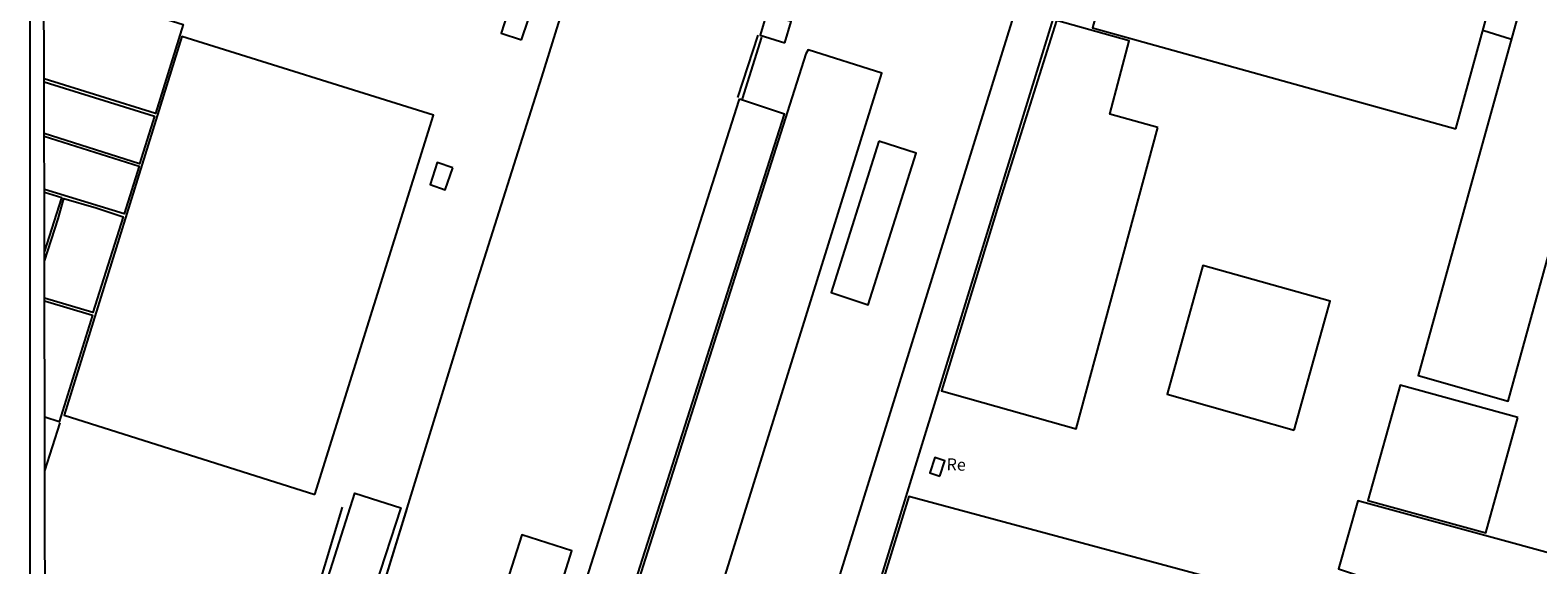
# Model space of a CAD drawing. Units: millimetres. Extents: x 180697 to 187939, y 1679821 to 1682603.
# Drawn here: x 180697 to 181014, y 1680723 to 1680835 of the extents above; entities that cross this region are included whole.
import ezdxf
from ezdxf.enums import TextEntityAlignment as Align

# ---------------------------------------------------------------- set-up
doc = ezdxf.new("R2010")
doc.units = ezdxf.units.MM
for name, color, linetype in [('IMAGEM', 7, 'Continuous'), ('V-EDIFICACAO', 11, 'Continuous'), ('V-LOTE', 1, 'Continuous'), ('V-NOME_DOS_LOGRADOUROS', 41, 'Continuous'), ('V-QUADRA', 40, 'Continuous'), ('V-REFERENCIA', 94, 'Continuous'), ('V-TESTADA', 191, 'Continuous'), ('X-LIMITE_5000', 210, 'Continuous')]:
    doc.layers.add(name, color=color, linetype=linetype)
picture_1 = doc.add_image_def('image2.jpg', size_in_pixel=(4009, 4603))

msp = doc.modelspace()

# ---------------------------------------------------------------- linework, layer by layer
at = {"layer": 'V-EDIFICACAO'}
for points in [[(180996.4, 1680814.69), (181004.18, 1680843.02), (180927.97, 1680864.39), (180920.15, 1680835.92), (180996.4, 1680814.69)], [(180915.85, 1680850.77), (180908.03, 1680852.93), (180853.16, 1680676.43), (180853.52, 1680676.09), (180861.44, 1680674), (180915.85, 1680850.77)], [(181030.92, 1680843.01), (181012.13, 1680848.29), (180999.75, 1680803.65), (180988.51, 1680762.96), (181007.35, 1680757.59), (181030.92, 1680843.01)], [(180800.34, 1680833.38), (180801.72, 1680837.49), (180797.7, 1680838.84), (180797.28, 1680838.69), (180796.06, 1680834.78), (180800.34, 1680833.38)], [(180855.58, 1680832.78), (180856.93, 1680837.23), (180851.72, 1680838.82), (180850.4, 1680834.37), (180855.58, 1680832.78)], [(180933.86, 1680815.01), (180923.77, 1680817.79), (180927.8, 1680833.17), (180912.61, 1680837.43), (180900.71, 1680799.65), (180888.44, 1680759.7), (180916.7, 1680751.75), (180933.86, 1680815.01)], [(180756.91, 1680738), (180781.81, 1680817.55), (180729.06, 1680834.12), (180704.36, 1680754.62), (180756.91, 1680738)], [(180830.82, 1680681.75), (180875.94, 1680826.38), (180860.47, 1680831.27), (180859.99, 1680830.47), (180814.33, 1680686.76), (180816.77, 1680685.95), (180815.25, 1680680.6), (180825.93, 1680677.24), (180827.76, 1680682.56), (180830.82, 1680681.75)], [(180846.07, 1680820.97), (180845.93, 1680820.7), (180806.24, 1680696.3), (180815.82, 1680693.45), (180855.48, 1680817.81), (180846.07, 1680820.97)], [(180875.29, 1680812.1), (180865.26, 1680780.37), (180873.07, 1680777.81), (180883.16, 1680809.58), (180875.29, 1680812.1)], [(180785.91, 1680806.54), (180782.59, 1680807.65), (180781.12, 1680803.01), (180784.29, 1680801.88), (180785.91, 1680806.54)], [(180962.43, 1680751.5), (180969.99, 1680778.57), (180943.3, 1680786.03), (180935.84, 1680759.05), (180962.43, 1680751.5)], [(181009.39, 1680754.16), (180984.67, 1680760.89), (180977.94, 1680736.69), (181002.65, 1680729.91), (181009.39, 1680754.16)], [(180888.11, 1680741.84), (180889.16, 1680745.07), (180887.08, 1680745.74), (180886.03, 1680742.51), (180886.03, 1680742.51), (180888.11, 1680741.84)], [(180961.07, 1680685.37), (180968.88, 1680714.05), (180881.61, 1680737.58), (180872.86, 1680709.25), (180899.83, 1680702.06), (180961.07, 1680685.37)], [(181062.18, 1680697.46), (181062.73, 1680698.55), (181066.25, 1680711.96), (180975.8, 1680736.66), (180971.75, 1680722.4), (180975.76, 1680721.08), (181062.18, 1680697.46)], [(180788.27, 1680691.63), (180789.13, 1680691.14), (180798.88, 1680688.18), (180802.53, 1680699.66), (180810.9, 1680726.15), (180800.39, 1680729.53), (180788.27, 1680691.63)]]:
    msp.add_lwpolyline(points, close=True, dxfattribs=at)
for points in [[(180700.1, 1680845.78), (180708.09, 1680843.41), (180709.97, 1680842.67), (180729.3, 1680836.64), (180723.48, 1680817.93), (180700.14, 1680825.22)], [(180700.14, 1680824.59), (180723.32, 1680817.36), (180720.18, 1680807.38), (180700.16, 1680813.73)], [(180700.16, 1680813.19), (180720.07, 1680806.89), (180716.9, 1680796.89), (180700.18, 1680801.99)], [(180700.21, 1680788.81), (180703.87, 1680800.26), (180700.18, 1680801.35)], [(180700.21, 1680786.97), (180703.09, 1680795.82), (180704.29, 1680800.06), (180711.04, 1680798.1), (180716.69, 1680796.26), (180710.33, 1680776.19), (180700.22, 1680779.16)], [(180700.22, 1680778.62), (180710.27, 1680775.59), (180703.29, 1680753.19), (180700.26, 1680754.18)]]:
    msp.add_lwpolyline(points, dxfattribs=at)
at = {"layer": 'V-LOTE'}
for points in [[(180762.23, 1680689.4), (180789.84, 1680778.96), (180804.56, 1680825.57), (180820.86, 1680878.12), (180744.75, 1680888.99)], [(180845.72, 1680821.32), (180849.95, 1680834.37)], [(180846.71, 1680821.02), (180850.74, 1680833.93)], [(181007.83, 1680833.52), (181002.25, 1680835.25)], [(180700.28, 1680742.92), (180703.53, 1680753.03)], [(180762.7, 1680735.31), (180749.99, 1680693.29)]]:
    msp.add_lwpolyline(points, dxfattribs=at)
at = {"layer": 'V-QUADRA'}
msp.add_lwpolyline([(180753.64, 1680701.49), (180765.36, 1680738.23), (180770.35, 1680736.65), (180774.98, 1680735.19), (180769.58, 1680718.66)], dxfattribs=at)
at = {"layer": 'V-REFERENCIA'}
msp.add_lwpolyline([(180749.56, 1680688.87), (180749.56, 1680688.87), (180750.65, 1680692.42), (180752.15, 1680697.29), (180753.64, 1680701.49), (180765.36, 1680738.23), (180770.35, 1680736.65), (180774.98, 1680735.19), (180769.58, 1680718.66), (180765.29, 1680704.87), (180762.97, 1680698.22), (180761.04, 1680691.5), (180760.56, 1680690.13), (180759.23, 1680686.38), (180759.23, 1680686.38), (180759.23, 1680686.38)], dxfattribs=at)
at = {"layer": 'V-TESTADA'}
for points in [[(180762.7, 1680735.31), (180749.99, 1680693.29)], [(180762.23, 1680689.4), (180776.29, 1680735.01)]]:
    msp.add_lwpolyline(points, dxfattribs=at)
at = {"layer": 'X-LIMITE_5000'}
msp.add_lwpolyline([(180700.35, 1680705.49), (180700.28, 1680742.92), (180700.26, 1680754.18), (180700.22, 1680778.62), (180700.22, 1680779.16), (180700.21, 1680786.97), (180700.21, 1680788.81), (180700.18, 1680801.35), (180700.18, 1680801.99), (180700.16, 1680813.19), (180700.16, 1680813.73), (180700.14, 1680824.59), (180700.14, 1680825.22), (180700.1, 1680845.78)], dxfattribs=at)

# ---------------------------------------------------------------- texts
at = {"layer": 'V-NOME_DOS_LOGRADOUROS'}
msp.add_text('Re', height=2.5, rotation=358, dxfattribs=at).set_placement((180889.44, 1680742.31), align=Align.BOTTOM_LEFT)

# ---------------------------------------------------------------- referenced raster images: frames only (the image files are external)
at = {"layer": 'IMAGEM'}
image = msp.add_image(picture_1, insert=(180697.2, 1679821.46), size_in_units=(2407.76, 2764.51), dxfattribs=at)
image.dxf.flags = 7

doc.saveas('drawing.dxf')
